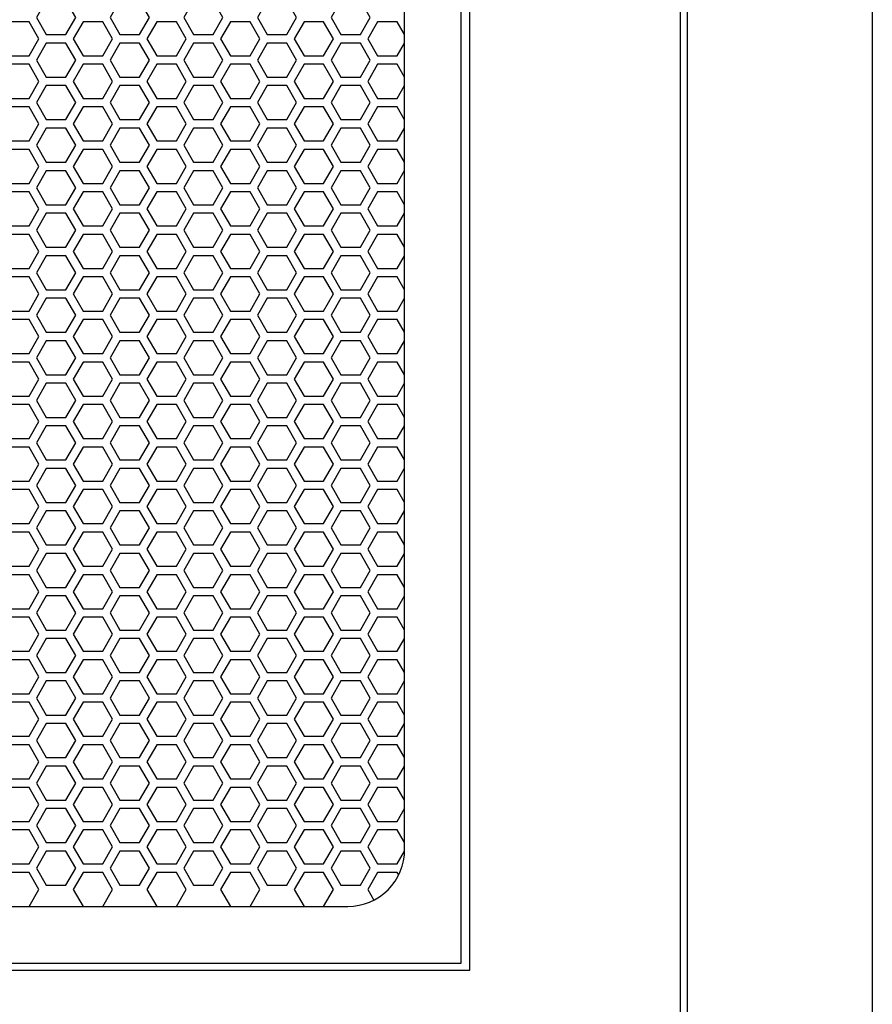
# Model space of a CAD drawing. Units: inches. Extents: x 91 to 5327, y -64 to 935.
# Drawn here: x 185 to 197, y 320 to 333 of the extents above; entities that cross this region are included whole.
import ezdxf

# ---------------------------------------------------------------- set-up
doc = ezdxf.new("R2010")
doc.units = ezdxf.units.IN
doc.header["$MEASUREMENT"] = 0

msp = doc.modelspace()

# ---------------------------------------------------------------- linework, layer by layer
msp.add_lwpolyline([(196.607, 308.995), (133.615, 308.995), (133.615, 383.798), (196.607, 383.798)], close=True)
at = {"elevation": 0}
for points in [[(151.934, 308.995), (151.934, 381.665), (194.036, 381.665), (194.036, 308.995)], [(193.938, 309.157), (152.032, 309.157), (152.032, 381.566), (193.938, 381.566), (193.938, 309.157)], [(190.111, 333.011), (190.008, 333.188), (189.735, 333.188), (189.599, 332.952), (189.735, 332.716), (190.008, 332.716), (190.111, 332.893)], [(190.111, 332.42), (190.008, 332.598), (189.735, 332.598), (189.599, 332.361), (189.735, 332.125), (190.008, 332.125), (190.111, 332.303)], [(190.111, 331.829), (190.008, 332.007), (189.735, 332.007), (189.599, 331.771), (189.735, 331.535), (190.008, 331.535), (190.111, 331.712)], [(190.111, 331.239), (190.008, 331.417), (189.735, 331.417), (189.599, 331.18), (189.735, 330.944), (190.008, 330.944), (190.111, 331.122)], [(190.111, 330.648), (190.008, 330.826), (189.735, 330.826), (189.599, 330.59), (189.735, 330.354), (190.008, 330.354), (190.111, 330.531)], [(190.111, 330.058), (190.008, 330.235), (189.735, 330.235), (189.599, 329.999), (189.735, 329.763), (190.008, 329.763), (190.111, 329.941)], [(190.111, 329.467), (190.008, 329.645), (189.735, 329.645), (189.599, 329.409), (189.735, 329.172), (190.008, 329.172), (190.111, 329.35)], [(190.111, 328.877), (190.008, 329.054), (189.735, 329.054), (189.599, 328.818), (189.735, 328.582), (190.008, 328.582), (190.111, 328.76)], [(190.111, 328.286), (190.008, 328.464), (189.735, 328.464), (189.599, 328.228), (189.735, 327.991), (190.008, 327.991), (190.111, 328.169)], [(190.111, 327.696), (190.008, 327.873), (189.735, 327.873), (189.599, 327.637), (189.735, 327.401), (190.008, 327.401), (190.111, 327.579)], [(190.111, 327.105), (190.008, 327.283), (189.735, 327.283), (189.599, 327.047), (189.735, 326.81), (190.008, 326.81), (190.111, 326.988)], [(190.111, 326.514), (190.008, 326.692), (189.735, 326.692), (189.599, 326.456), (189.735, 326.22), (190.008, 326.22), (190.111, 326.397)], [(190.111, 325.924), (190.008, 326.102), (189.735, 326.102), (189.599, 325.865), (189.735, 325.629), (190.008, 325.629), (190.111, 325.807)], [(190.111, 325.333), (190.008, 325.511), (189.735, 325.511), (189.599, 325.275), (189.735, 325.039), (190.008, 325.039), (190.111, 325.216)], [(190.111, 324.743), (190.008, 324.921), (189.735, 324.921), (189.599, 324.684), (189.735, 324.448), (190.008, 324.448), (190.111, 324.626)], [(190.111, 324.152), (190.008, 324.33), (189.735, 324.33), (189.599, 324.094), (189.735, 323.858), (190.008, 323.858), (190.111, 324.035)], [(190.111, 323.562), (190.008, 323.739), (189.735, 323.739), (189.599, 323.503), (189.735, 323.267), (190.008, 323.267), (190.111, 323.445)], [(190.111, 322.971), (190.008, 323.149), (189.735, 323.149), (189.599, 322.913), (189.735, 322.676), (190.008, 322.676), (190.111, 322.854)], [(190.111, 322.381), (190.008, 322.558), (189.735, 322.558), (189.599, 322.322), (189.735, 322.086), (190.008, 322.086), (190.111, 322.264)], [(190.111, 321.79), (190.008, 321.968), (189.735, 321.968), (189.599, 321.732), (189.735, 321.495), (190.008, 321.495), (190.111, 321.673)], [(190.029, 321.342), (190.008, 321.377), (189.735, 321.377), (189.599, 321.141), (189.685, 320.993)]]:
    msp.add_lwpolyline(points, dxfattribs=at)
for points in [[(154.953, 320.019), (191.016, 320.019), (191.016, 375.728), (154.953, 375.728)], [(155.072, 320.117), (190.898, 320.117), (190.898, 375.629), (155.072, 375.629)], [(185.405, 333.011), (185.542, 333.247), (185.405, 333.484), (185.133, 333.484), (184.996, 333.247), (185.133, 333.011)], [(186.428, 333.011), (186.565, 333.247), (186.428, 333.484), (186.155, 333.484), (186.019, 333.247), (186.155, 333.011)], [(187.451, 333.011), (187.587, 333.247), (187.451, 333.484), (187.178, 333.484), (187.042, 333.247), (187.178, 333.011)], [(188.474, 333.011), (188.61, 333.247), (188.474, 333.484), (188.201, 333.484), (188.065, 333.247), (188.201, 333.011)], [(189.497, 333.011), (189.633, 333.247), (189.497, 333.484), (189.224, 333.484), (189.088, 333.247), (189.224, 333.011)], [(184.894, 332.716), (185.03, 332.952), (184.894, 333.188), (184.621, 333.188), (184.485, 332.952), (184.621, 332.716)], [(185.917, 332.716), (186.053, 332.952), (185.917, 333.188), (185.644, 333.188), (185.508, 332.952), (185.644, 332.716)], [(186.94, 332.716), (187.076, 332.952), (186.94, 333.188), (186.667, 333.188), (186.531, 332.952), (186.667, 332.716)], [(187.963, 332.716), (188.099, 332.952), (187.963, 333.188), (187.69, 333.188), (187.553, 332.952), (187.69, 332.716)], [(188.985, 332.716), (189.122, 332.952), (188.985, 333.188), (188.713, 333.188), (188.576, 332.952), (188.713, 332.716)], [(185.405, 332.421), (185.542, 332.657), (185.405, 332.893), (185.133, 332.893), (184.996, 332.657), (185.133, 332.421)], [(186.428, 332.421), (186.565, 332.657), (186.428, 332.893), (186.155, 332.893), (186.019, 332.657), (186.155, 332.421)], [(187.451, 332.421), (187.587, 332.657), (187.451, 332.893), (187.178, 332.893), (187.042, 332.657), (187.178, 332.421)], [(188.474, 332.421), (188.61, 332.657), (188.474, 332.893), (188.201, 332.893), (188.065, 332.657), (188.201, 332.421)], [(189.497, 332.421), (189.633, 332.657), (189.497, 332.893), (189.224, 332.893), (189.088, 332.657), (189.224, 332.421)], [(184.894, 332.125), (185.03, 332.361), (184.894, 332.598), (184.621, 332.598), (184.485, 332.361), (184.621, 332.125)], [(185.917, 332.125), (186.053, 332.361), (185.917, 332.598), (185.644, 332.598), (185.508, 332.361), (185.644, 332.125)], [(186.94, 332.125), (187.076, 332.361), (186.94, 332.598), (186.667, 332.598), (186.531, 332.361), (186.667, 332.125)], [(187.963, 332.125), (188.099, 332.361), (187.963, 332.598), (187.69, 332.598), (187.553, 332.361), (187.69, 332.125)], [(188.985, 332.125), (189.122, 332.361), (188.985, 332.598), (188.713, 332.598), (188.576, 332.361), (188.713, 332.125)], [(185.405, 331.83), (185.542, 332.066), (185.405, 332.302), (185.133, 332.302), (184.996, 332.066), (185.133, 331.83)], [(186.428, 331.83), (186.565, 332.066), (186.428, 332.302), (186.155, 332.302), (186.019, 332.066), (186.155, 331.83)], [(187.451, 331.83), (187.587, 332.066), (187.451, 332.302), (187.178, 332.302), (187.042, 332.066), (187.178, 331.83)], [(188.474, 331.83), (188.61, 332.066), (188.474, 332.302), (188.201, 332.302), (188.065, 332.066), (188.201, 331.83)], [(189.497, 331.83), (189.633, 332.066), (189.497, 332.302), (189.224, 332.302), (189.088, 332.066), (189.224, 331.83)], [(184.894, 331.535), (185.03, 331.771), (184.894, 332.007), (184.621, 332.007), (184.485, 331.771), (184.621, 331.535)], [(185.917, 331.535), (186.053, 331.771), (185.917, 332.007), (185.644, 332.007), (185.508, 331.771), (185.644, 331.535)], [(186.94, 331.535), (187.076, 331.771), (186.94, 332.007), (186.667, 332.007), (186.531, 331.771), (186.667, 331.535)], [(187.963, 331.535), (188.099, 331.771), (187.963, 332.007), (187.69, 332.007), (187.553, 331.771), (187.69, 331.535)], [(188.985, 331.535), (189.122, 331.771), (188.985, 332.007), (188.713, 332.007), (188.576, 331.771), (188.713, 331.535)], [(185.405, 331.239), (185.542, 331.476), (185.405, 331.712), (185.133, 331.712), (184.996, 331.476), (185.133, 331.239)], [(186.428, 331.239), (186.565, 331.476), (186.428, 331.712), (186.155, 331.712), (186.019, 331.476), (186.155, 331.239)], [(187.451, 331.239), (187.587, 331.476), (187.451, 331.712), (187.178, 331.712), (187.042, 331.476), (187.178, 331.239)], [(188.474, 331.239), (188.61, 331.476), (188.474, 331.712), (188.201, 331.712), (188.065, 331.476), (188.201, 331.239)], [(189.497, 331.239), (189.633, 331.476), (189.497, 331.712), (189.224, 331.712), (189.088, 331.476), (189.224, 331.239)], [(184.894, 330.944), (185.03, 331.18), (184.894, 331.417), (184.621, 331.417), (184.485, 331.18), (184.621, 330.944)], [(185.917, 330.944), (186.053, 331.18), (185.917, 331.417), (185.644, 331.417), (185.508, 331.18), (185.644, 330.944)], [(186.94, 330.944), (187.076, 331.18), (186.94, 331.417), (186.667, 331.417), (186.531, 331.18), (186.667, 330.944)], [(187.963, 330.944), (188.099, 331.18), (187.963, 331.417), (187.69, 331.417), (187.553, 331.18), (187.69, 330.944)], [(188.985, 330.944), (189.122, 331.18), (188.985, 331.417), (188.713, 331.417), (188.576, 331.18), (188.713, 330.944)], [(185.405, 330.649), (185.542, 330.885), (185.405, 331.121), (185.133, 331.121), (184.996, 330.885), (185.133, 330.649)], [(186.428, 330.649), (186.565, 330.885), (186.428, 331.121), (186.155, 331.121), (186.019, 330.885), (186.155, 330.649)], [(187.451, 330.649), (187.587, 330.885), (187.451, 331.121), (187.178, 331.121), (187.042, 330.885), (187.178, 330.649)], [(188.474, 330.649), (188.61, 330.885), (188.474, 331.121), (188.201, 331.121), (188.065, 330.885), (188.201, 330.649)], [(189.497, 330.649), (189.633, 330.885), (189.497, 331.121), (189.224, 331.121), (189.088, 330.885), (189.224, 330.649)], [(184.894, 330.354), (185.03, 330.59), (184.894, 330.826), (184.621, 330.826), (184.485, 330.59), (184.621, 330.354)], [(185.917, 330.354), (186.053, 330.59), (185.917, 330.826), (185.644, 330.826), (185.508, 330.59), (185.644, 330.354)], [(186.94, 330.354), (187.076, 330.59), (186.94, 330.826), (186.667, 330.826), (186.531, 330.59), (186.667, 330.354)], [(187.963, 330.354), (188.099, 330.59), (187.963, 330.826), (187.69, 330.826), (187.553, 330.59), (187.69, 330.354)], [(188.985, 330.354), (189.122, 330.59), (188.985, 330.826), (188.713, 330.826), (188.576, 330.59), (188.713, 330.354)], [(185.405, 330.058), (185.542, 330.295), (185.405, 330.531), (185.133, 330.531), (184.996, 330.295), (185.133, 330.058)], [(186.428, 330.058), (186.565, 330.295), (186.428, 330.531), (186.155, 330.531), (186.019, 330.295), (186.155, 330.058)], [(187.451, 330.058), (187.587, 330.295), (187.451, 330.531), (187.178, 330.531), (187.042, 330.295), (187.178, 330.058)], [(188.474, 330.058), (188.61, 330.295), (188.474, 330.531), (188.201, 330.531), (188.065, 330.295), (188.201, 330.058)], [(189.497, 330.058), (189.633, 330.295), (189.497, 330.531), (189.224, 330.531), (189.088, 330.295), (189.224, 330.058)], [(184.894, 329.763), (185.03, 329.999), (184.894, 330.235), (184.621, 330.235), (184.485, 329.999), (184.621, 329.763)], [(185.917, 329.763), (186.053, 329.999), (185.917, 330.235), (185.644, 330.235), (185.508, 329.999), (185.644, 329.763)], [(186.94, 329.763), (187.076, 329.999), (186.94, 330.235), (186.667, 330.235), (186.531, 329.999), (186.667, 329.763)], [(187.963, 329.763), (188.099, 329.999), (187.963, 330.235), (187.69, 330.235), (187.553, 329.999), (187.69, 329.763)], [(188.985, 329.763), (189.122, 329.999), (188.985, 330.235), (188.713, 330.235), (188.576, 329.999), (188.713, 329.763)], [(185.405, 329.468), (185.542, 329.704), (185.405, 329.94), (185.133, 329.94), (184.996, 329.704), (185.133, 329.468)], [(186.428, 329.468), (186.565, 329.704), (186.428, 329.94), (186.155, 329.94), (186.019, 329.704), (186.155, 329.468)], [(187.451, 329.468), (187.587, 329.704), (187.451, 329.94), (187.178, 329.94), (187.042, 329.704), (187.178, 329.468)], [(188.474, 329.468), (188.61, 329.704), (188.474, 329.94), (188.201, 329.94), (188.065, 329.704), (188.201, 329.468)], [(189.497, 329.468), (189.633, 329.704), (189.497, 329.94), (189.224, 329.94), (189.088, 329.704), (189.224, 329.468)], [(184.894, 329.172), (185.03, 329.409), (184.894, 329.645), (184.621, 329.645), (184.485, 329.409), (184.621, 329.172)], [(185.917, 329.172), (186.053, 329.409), (185.917, 329.645), (185.644, 329.645), (185.508, 329.409), (185.644, 329.172)], [(186.94, 329.172), (187.076, 329.409), (186.94, 329.645), (186.667, 329.645), (186.531, 329.409), (186.667, 329.172)], [(187.963, 329.172), (188.099, 329.409), (187.963, 329.645), (187.69, 329.645), (187.553, 329.409), (187.69, 329.172)], [(188.985, 329.172), (189.122, 329.409), (188.985, 329.645), (188.713, 329.645), (188.576, 329.409), (188.713, 329.172)], [(185.405, 328.877), (185.542, 329.113), (185.405, 329.35), (185.133, 329.35), (184.996, 329.113), (185.133, 328.877)], [(186.428, 328.877), (186.565, 329.113), (186.428, 329.35), (186.155, 329.35), (186.019, 329.113), (186.155, 328.877)], [(187.451, 328.877), (187.587, 329.113), (187.451, 329.35), (187.178, 329.35), (187.042, 329.113), (187.178, 328.877)], [(188.474, 328.877), (188.61, 329.113), (188.474, 329.35), (188.201, 329.35), (188.065, 329.113), (188.201, 328.877)], [(189.497, 328.877), (189.633, 329.113), (189.497, 329.35), (189.224, 329.35), (189.088, 329.113), (189.224, 328.877)], [(184.894, 328.582), (185.03, 328.818), (184.894, 329.054), (184.621, 329.054), (184.485, 328.818), (184.621, 328.582)], [(185.917, 328.582), (186.053, 328.818), (185.917, 329.054), (185.644, 329.054), (185.508, 328.818), (185.644, 328.582)], [(186.94, 328.582), (187.076, 328.818), (186.94, 329.054), (186.667, 329.054), (186.531, 328.818), (186.667, 328.582)], [(187.963, 328.582), (188.099, 328.818), (187.963, 329.054), (187.69, 329.054), (187.553, 328.818), (187.69, 328.582)], [(188.985, 328.582), (189.122, 328.818), (188.985, 329.054), (188.713, 329.054), (188.576, 328.818), (188.713, 328.582)], [(185.405, 328.287), (185.542, 328.523), (185.405, 328.759), (185.133, 328.759), (184.996, 328.523), (185.133, 328.287)], [(186.428, 328.287), (186.565, 328.523), (186.428, 328.759), (186.155, 328.759), (186.019, 328.523), (186.155, 328.287)], [(187.451, 328.287), (187.587, 328.523), (187.451, 328.759), (187.178, 328.759), (187.042, 328.523), (187.178, 328.287)], [(188.474, 328.287), (188.61, 328.523), (188.474, 328.759), (188.201, 328.759), (188.065, 328.523), (188.201, 328.287)], [(189.497, 328.287), (189.633, 328.523), (189.497, 328.759), (189.224, 328.759), (189.088, 328.523), (189.224, 328.287)], [(184.894, 327.991), (185.03, 328.228), (184.894, 328.464), (184.621, 328.464), (184.485, 328.228), (184.621, 327.991)], [(185.917, 327.991), (186.053, 328.228), (185.917, 328.464), (185.644, 328.464), (185.508, 328.228), (185.644, 327.991)], [(186.94, 327.991), (187.076, 328.228), (186.94, 328.464), (186.667, 328.464), (186.531, 328.228), (186.667, 327.991)], [(187.963, 327.991), (188.099, 328.228), (187.963, 328.464), (187.69, 328.464), (187.553, 328.228), (187.69, 327.991)], [(188.985, 327.991), (189.122, 328.228), (188.985, 328.464), (188.713, 328.464), (188.576, 328.228), (188.713, 327.991)], [(185.405, 327.696), (185.542, 327.932), (185.405, 328.169), (185.133, 328.169), (184.996, 327.932), (185.133, 327.696)], [(186.428, 327.696), (186.565, 327.932), (186.428, 328.169), (186.155, 328.169), (186.019, 327.932), (186.155, 327.696)], [(187.451, 327.696), (187.587, 327.932), (187.451, 328.169), (187.178, 328.169), (187.042, 327.932), (187.178, 327.696)], [(188.474, 327.696), (188.61, 327.932), (188.474, 328.169), (188.201, 328.169), (188.065, 327.932), (188.201, 327.696)], [(189.497, 327.696), (189.633, 327.932), (189.497, 328.169), (189.224, 328.169), (189.088, 327.932), (189.224, 327.696)], [(184.894, 327.401), (185.03, 327.637), (184.894, 327.873), (184.621, 327.873), (184.485, 327.637), (184.621, 327.401)], [(185.917, 327.401), (186.053, 327.637), (185.917, 327.873), (185.644, 327.873), (185.508, 327.637), (185.644, 327.401)], [(186.94, 327.401), (187.076, 327.637), (186.94, 327.873), (186.667, 327.873), (186.531, 327.637), (186.667, 327.401)], [(187.963, 327.401), (188.099, 327.637), (187.963, 327.873), (187.69, 327.873), (187.553, 327.637), (187.69, 327.401)], [(188.985, 327.401), (189.122, 327.637), (188.985, 327.873), (188.713, 327.873), (188.576, 327.637), (188.713, 327.401)], [(185.405, 327.106), (185.542, 327.342), (185.405, 327.578), (185.133, 327.578), (184.996, 327.342), (185.133, 327.106)], [(186.428, 327.106), (186.565, 327.342), (186.428, 327.578), (186.155, 327.578), (186.019, 327.342), (186.155, 327.106)], [(187.451, 327.106), (187.587, 327.342), (187.451, 327.578), (187.178, 327.578), (187.042, 327.342), (187.178, 327.106)], [(188.474, 327.106), (188.61, 327.342), (188.474, 327.578), (188.201, 327.578), (188.065, 327.342), (188.201, 327.106)], [(189.497, 327.106), (189.633, 327.342), (189.497, 327.578), (189.224, 327.578), (189.088, 327.342), (189.224, 327.106)], [(184.894, 326.81), (185.03, 327.047), (184.894, 327.283), (184.621, 327.283), (184.485, 327.047), (184.621, 326.81)], [(185.917, 326.81), (186.053, 327.047), (185.917, 327.283), (185.644, 327.283), (185.508, 327.047), (185.644, 326.81)], [(186.94, 326.81), (187.076, 327.047), (186.94, 327.283), (186.667, 327.283), (186.531, 327.047), (186.667, 326.81)], [(187.963, 326.81), (188.099, 327.047), (187.963, 327.283), (187.69, 327.283), (187.553, 327.047), (187.69, 326.81)], [(188.985, 326.81), (189.122, 327.047), (188.985, 327.283), (188.713, 327.283), (188.576, 327.047), (188.713, 326.81)], [(185.405, 326.515), (185.542, 326.751), (185.405, 326.987), (185.133, 326.987), (184.996, 326.751), (185.133, 326.515)], [(186.428, 326.515), (186.565, 326.751), (186.428, 326.987), (186.155, 326.987), (186.019, 326.751), (186.155, 326.515)], [(187.451, 326.515), (187.587, 326.751), (187.451, 326.987), (187.178, 326.987), (187.042, 326.751), (187.178, 326.515)], [(188.474, 326.515), (188.61, 326.751), (188.474, 326.987), (188.201, 326.987), (188.065, 326.751), (188.201, 326.515)], [(189.497, 326.515), (189.633, 326.751), (189.497, 326.987), (189.224, 326.987), (189.088, 326.751), (189.224, 326.515)], [(184.894, 326.22), (185.03, 326.456), (184.894, 326.692), (184.621, 326.692), (184.485, 326.456), (184.621, 326.22)], [(185.917, 326.22), (186.053, 326.456), (185.917, 326.692), (185.644, 326.692), (185.508, 326.456), (185.644, 326.22)], [(186.94, 326.22), (187.076, 326.456), (186.94, 326.692), (186.667, 326.692), (186.531, 326.456), (186.667, 326.22)], [(187.963, 326.22), (188.099, 326.456), (187.963, 326.692), (187.69, 326.692), (187.553, 326.456), (187.69, 326.22)], [(188.985, 326.22), (189.122, 326.456), (188.985, 326.692), (188.713, 326.692), (188.576, 326.456), (188.713, 326.22)], [(185.405, 325.924), (185.542, 326.161), (185.405, 326.397), (185.133, 326.397), (184.996, 326.161), (185.133, 325.924)], [(186.428, 325.924), (186.565, 326.161), (186.428, 326.397), (186.155, 326.397), (186.019, 326.161), (186.155, 325.924)], [(187.451, 325.924), (187.587, 326.161), (187.451, 326.397), (187.178, 326.397), (187.042, 326.161), (187.178, 325.924)], [(188.474, 325.924), (188.61, 326.161), (188.474, 326.397), (188.201, 326.397), (188.065, 326.161), (188.201, 325.924)], [(189.497, 325.924), (189.633, 326.161), (189.497, 326.397), (189.224, 326.397), (189.088, 326.161), (189.224, 325.924)], [(184.894, 325.629), (185.03, 325.865), (184.894, 326.102), (184.621, 326.102), (184.485, 325.865), (184.621, 325.629)], [(185.917, 325.629), (186.053, 325.865), (185.917, 326.102), (185.644, 326.102), (185.508, 325.865), (185.644, 325.629)], [(186.94, 325.629), (187.076, 325.865), (186.94, 326.102), (186.667, 326.102), (186.531, 325.865), (186.667, 325.629)], [(187.963, 325.629), (188.099, 325.865), (187.963, 326.102), (187.69, 326.102), (187.553, 325.865), (187.69, 325.629)], [(188.985, 325.629), (189.122, 325.865), (188.985, 326.102), (188.713, 326.102), (188.576, 325.865), (188.713, 325.629)], [(185.405, 325.334), (185.542, 325.57), (185.405, 325.806), (185.133, 325.806), (184.996, 325.57), (185.133, 325.334)], [(186.428, 325.334), (186.565, 325.57), (186.428, 325.806), (186.155, 325.806), (186.019, 325.57), (186.155, 325.334)], [(187.451, 325.334), (187.587, 325.57), (187.451, 325.806), (187.178, 325.806), (187.042, 325.57), (187.178, 325.334)], [(188.474, 325.334), (188.61, 325.57), (188.474, 325.806), (188.201, 325.806), (188.065, 325.57), (188.201, 325.334)], [(189.497, 325.334), (189.633, 325.57), (189.497, 325.806), (189.224, 325.806), (189.088, 325.57), (189.224, 325.334)], [(184.894, 325.039), (185.03, 325.275), (184.894, 325.511), (184.621, 325.511), (184.485, 325.275), (184.621, 325.039)], [(185.917, 325.039), (186.053, 325.275), (185.917, 325.511), (185.644, 325.511), (185.508, 325.275), (185.644, 325.039)], [(186.94, 325.039), (187.076, 325.275), (186.94, 325.511), (186.667, 325.511), (186.531, 325.275), (186.667, 325.039)], [(187.963, 325.039), (188.099, 325.275), (187.963, 325.511), (187.69, 325.511), (187.553, 325.275), (187.69, 325.039)], [(188.985, 325.039), (189.122, 325.275), (188.985, 325.511), (188.713, 325.511), (188.576, 325.275), (188.713, 325.039)], [(185.405, 324.743), (185.542, 324.98), (185.405, 325.216), (185.133, 325.216), (184.996, 324.98), (185.133, 324.743)], [(186.428, 324.743), (186.565, 324.98), (186.428, 325.216), (186.155, 325.216), (186.019, 324.98), (186.155, 324.743)], [(187.451, 324.743), (187.587, 324.98), (187.451, 325.216), (187.178, 325.216), (187.042, 324.98), (187.178, 324.743)], [(188.474, 324.743), (188.61, 324.98), (188.474, 325.216), (188.201, 325.216), (188.065, 324.98), (188.201, 324.743)], [(189.497, 324.743), (189.633, 324.98), (189.497, 325.216), (189.224, 325.216), (189.088, 324.98), (189.224, 324.743)], [(184.894, 324.448), (185.03, 324.684), (184.894, 324.921), (184.621, 324.921), (184.485, 324.684), (184.621, 324.448)], [(185.917, 324.448), (186.053, 324.684), (185.917, 324.921), (185.644, 324.921), (185.508, 324.684), (185.644, 324.448)], [(186.94, 324.448), (187.076, 324.684), (186.94, 324.921), (186.667, 324.921), (186.531, 324.684), (186.667, 324.448)], [(187.963, 324.448), (188.099, 324.684), (187.963, 324.921), (187.69, 324.921), (187.553, 324.684), (187.69, 324.448)], [(188.985, 324.448), (189.122, 324.684), (188.985, 324.921), (188.713, 324.921), (188.576, 324.684), (188.713, 324.448)], [(185.405, 324.153), (185.542, 324.389), (185.405, 324.625), (185.133, 324.625), (184.996, 324.389), (185.133, 324.153)], [(186.428, 324.153), (186.565, 324.389), (186.428, 324.625), (186.155, 324.625), (186.019, 324.389), (186.155, 324.153)], [(187.451, 324.153), (187.587, 324.389), (187.451, 324.625), (187.178, 324.625), (187.042, 324.389), (187.178, 324.153)], [(188.474, 324.153), (188.61, 324.389), (188.474, 324.625), (188.201, 324.625), (188.065, 324.389), (188.201, 324.153)], [(189.497, 324.153), (189.633, 324.389), (189.497, 324.625), (189.224, 324.625), (189.088, 324.389), (189.224, 324.153)], [(184.894, 323.858), (185.03, 324.094), (184.894, 324.33), (184.621, 324.33), (184.485, 324.094), (184.621, 323.858)], [(185.917, 323.858), (186.053, 324.094), (185.917, 324.33), (185.644, 324.33), (185.508, 324.094), (185.644, 323.858)], [(186.94, 323.858), (187.076, 324.094), (186.94, 324.33), (186.667, 324.33), (186.531, 324.094), (186.667, 323.858)], [(187.963, 323.858), (188.099, 324.094), (187.963, 324.33), (187.69, 324.33), (187.553, 324.094), (187.69, 323.858)], [(188.985, 323.858), (189.122, 324.094), (188.985, 324.33), (188.713, 324.33), (188.576, 324.094), (188.713, 323.858)], [(185.405, 323.562), (185.542, 323.798), (185.405, 324.035), (185.133, 324.035), (184.996, 323.798), (185.133, 323.562)], [(186.428, 323.562), (186.565, 323.798), (186.428, 324.035), (186.155, 324.035), (186.019, 323.798), (186.155, 323.562)], [(187.451, 323.562), (187.587, 323.798), (187.451, 324.035), (187.178, 324.035), (187.042, 323.798), (187.178, 323.562)], [(188.474, 323.562), (188.61, 323.798), (188.474, 324.035), (188.201, 324.035), (188.065, 323.798), (188.201, 323.562)], [(189.497, 323.562), (189.633, 323.798), (189.497, 324.035), (189.224, 324.035), (189.088, 323.798), (189.224, 323.562)], [(184.894, 323.267), (185.03, 323.503), (184.894, 323.739), (184.621, 323.739), (184.485, 323.503), (184.621, 323.267)], [(185.917, 323.267), (186.053, 323.503), (185.917, 323.739), (185.644, 323.739), (185.508, 323.503), (185.644, 323.267)], [(186.94, 323.267), (187.076, 323.503), (186.94, 323.739), (186.667, 323.739), (186.531, 323.503), (186.667, 323.267)], [(187.963, 323.267), (188.099, 323.503), (187.963, 323.739), (187.69, 323.739), (187.553, 323.503), (187.69, 323.267)], [(188.985, 323.267), (189.122, 323.503), (188.985, 323.739), (188.713, 323.739), (188.576, 323.503), (188.713, 323.267)], [(185.405, 322.972), (185.542, 323.208), (185.405, 323.444), (185.133, 323.444), (184.996, 323.208), (185.133, 322.972)], [(186.428, 322.972), (186.565, 323.208), (186.428, 323.444), (186.155, 323.444), (186.019, 323.208), (186.155, 322.972)], [(187.451, 322.972), (187.587, 323.208), (187.451, 323.444), (187.178, 323.444), (187.042, 323.208), (187.178, 322.972)], [(188.474, 322.972), (188.61, 323.208), (188.474, 323.444), (188.201, 323.444), (188.065, 323.208), (188.201, 322.972)], [(189.497, 322.972), (189.633, 323.208), (189.497, 323.444), (189.224, 323.444), (189.088, 323.208), (189.224, 322.972)], [(184.894, 322.676), (185.03, 322.913), (184.894, 323.149), (184.621, 323.149), (184.485, 322.913), (184.621, 322.676)], [(185.917, 322.676), (186.053, 322.913), (185.917, 323.149), (185.644, 323.149), (185.508, 322.913), (185.644, 322.676)], [(186.94, 322.676), (187.076, 322.913), (186.94, 323.149), (186.667, 323.149), (186.531, 322.913), (186.667, 322.676)], [(187.963, 322.676), (188.099, 322.913), (187.963, 323.149), (187.69, 323.149), (187.553, 322.913), (187.69, 322.676)], [(188.985, 322.676), (189.122, 322.913), (188.985, 323.149), (188.713, 323.149), (188.576, 322.913), (188.713, 322.676)], [(185.405, 322.381), (185.542, 322.617), (185.405, 322.854), (185.133, 322.854), (184.996, 322.617), (185.133, 322.381)], [(186.428, 322.381), (186.565, 322.617), (186.428, 322.854), (186.155, 322.854), (186.019, 322.617), (186.155, 322.381)], [(187.451, 322.381), (187.587, 322.617), (187.451, 322.854), (187.178, 322.854), (187.042, 322.617), (187.178, 322.381)], [(188.474, 322.381), (188.61, 322.617), (188.474, 322.854), (188.201, 322.854), (188.065, 322.617), (188.201, 322.381)], [(189.497, 322.381), (189.633, 322.617), (189.497, 322.854), (189.224, 322.854), (189.088, 322.617), (189.224, 322.381)], [(184.894, 322.086), (185.03, 322.322), (184.894, 322.558), (184.621, 322.558), (184.485, 322.322), (184.621, 322.086)], [(185.917, 322.086), (186.053, 322.322), (185.917, 322.558), (185.644, 322.558), (185.508, 322.322), (185.644, 322.086)], [(186.94, 322.086), (187.076, 322.322), (186.94, 322.558), (186.667, 322.558), (186.531, 322.322), (186.667, 322.086)], [(187.963, 322.086), (188.099, 322.322), (187.963, 322.558), (187.69, 322.558), (187.553, 322.322), (187.69, 322.086)], [(188.985, 322.086), (189.122, 322.322), (188.985, 322.558), (188.713, 322.558), (188.576, 322.322), (188.713, 322.086)], [(185.405, 321.791), (185.542, 322.027), (185.405, 322.263), (185.133, 322.263), (184.996, 322.027), (185.133, 321.791)], [(186.428, 321.791), (186.565, 322.027), (186.428, 322.263), (186.155, 322.263), (186.019, 322.027), (186.155, 321.791)], [(187.451, 321.791), (187.587, 322.027), (187.451, 322.263), (187.178, 322.263), (187.042, 322.027), (187.178, 321.791)], [(188.474, 321.791), (188.61, 322.027), (188.474, 322.263), (188.201, 322.263), (188.065, 322.027), (188.201, 321.791)], [(189.497, 321.791), (189.633, 322.027), (189.497, 322.263), (189.224, 322.263), (189.088, 322.027), (189.224, 321.791)], [(184.894, 321.495), (185.03, 321.732), (184.894, 321.968), (184.621, 321.968), (184.485, 321.732), (184.621, 321.495)], [(185.917, 321.495), (186.053, 321.732), (185.917, 321.968), (185.644, 321.968), (185.508, 321.732), (185.644, 321.495)], [(186.94, 321.495), (187.076, 321.732), (186.94, 321.968), (186.667, 321.968), (186.531, 321.732), (186.667, 321.495)], [(187.963, 321.495), (188.099, 321.732), (187.963, 321.968), (187.69, 321.968), (187.553, 321.732), (187.69, 321.495)], [(188.985, 321.495), (189.122, 321.732), (188.985, 321.968), (188.713, 321.968), (188.576, 321.732), (188.713, 321.495)], [(185.405, 321.2), (185.542, 321.436), (185.405, 321.673), (185.133, 321.673), (184.996, 321.436), (185.133, 321.2)], [(186.428, 321.2), (186.565, 321.436), (186.428, 321.673), (186.155, 321.673), (186.019, 321.436), (186.155, 321.2)], [(187.451, 321.2), (187.587, 321.436), (187.451, 321.673), (187.178, 321.673), (187.042, 321.436), (187.178, 321.2)], [(188.474, 321.2), (188.61, 321.436), (188.474, 321.673), (188.201, 321.673), (188.065, 321.436), (188.201, 321.2)], [(189.497, 321.2), (189.633, 321.436), (189.497, 321.673), (189.224, 321.673), (189.088, 321.436), (189.224, 321.2)], [(184.894, 320.905), (185.03, 321.141), (184.894, 321.377), (184.621, 321.377), (184.485, 321.141), (184.621, 320.905)], [(185.917, 320.905), (186.053, 321.141), (185.917, 321.377), (185.644, 321.377), (185.508, 321.141), (185.644, 320.905)], [(186.94, 320.905), (187.076, 321.141), (186.94, 321.377), (186.667, 321.377), (186.531, 321.141), (186.667, 320.905)], [(187.963, 320.905), (188.099, 321.141), (187.963, 321.377), (187.69, 321.377), (187.553, 321.141), (187.69, 320.905)], [(188.985, 320.905), (189.122, 321.141), (188.985, 321.377), (188.713, 321.377), (188.576, 321.141), (188.713, 320.905)]]:
    msp.add_lwpolyline(points, close=True, dxfattribs=at)
msp.add_lwpolyline([(189.323, 347.086), (174.56, 347.086, 0.414214), (173.772, 346.298), (173.772, 321.692, 0.414214), (174.56, 320.905), (189.323, 320.905, 0.414214), (190.111, 321.692), (190.111, 346.298, 0.414214)], format="xyb", close=True, dxfattribs=at)

doc.saveas('drawing.dxf')
